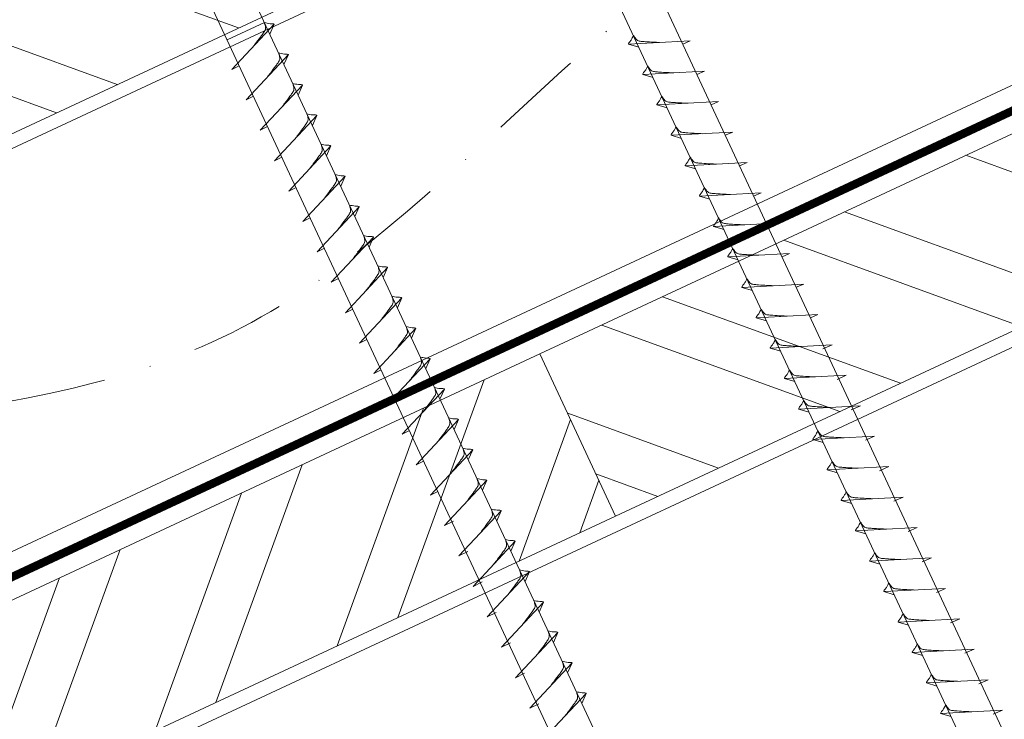
# Model space of a CAD drawing. Units: millimetres. Extents: x 0 to 70034, y 0 to 4832.
# Drawn here: x 66741 to 66873, y 457 to 551 of the extents above; entities that cross this region are included whole.
import ezdxf

# ---------------------------------------------------------------- set-up
doc = ezdxf.new("R2010")
doc.units = ezdxf.units.MM
doc.linetypes.add('STRICHPUNKT', pattern=[25.4, 12.7, -6.35, 0, -6.35])
doc.linetypes.add('Trennlage', pattern=[30, 12, -18])
for name, color, linetype, lineweight, true_color in [('02_Nägel', 11, 'Continuous', 15, 0xff7f7f), ('04_Unterdach', 251, 'Continuous', 25, 0x505f69), ('04_Unterdach_Linie', 251, 'Continuous', 0, 0x505f69), ('06_Holz', 252, 'Continuous', 15, 0x8296a0), ('06_Holzschfraffur', 254, 'Continuous', 13, 0xdce6eb), ('09_Luft', 252, 'Continuous', 5, 0x8296a0)]:
    doc.layers.add(name, color=color, linetype=linetype, lineweight=lineweight, true_color=true_color)

msp = doc.modelspace()

# ---------------------------------------------------------------- hatches: boundary and pattern name
at = {"layer": '06_Holzschfraffur'}
h = msp.add_hatch(dxfattribs=at)
h.set_pattern_fill('ANSI32', color=256, scale=2, angle=295, style=0)
h.set_pattern_definition([(340, (59570.944, -2478.66), (6.515484, 17.901144), []), (340, (59574.74, -2486.8), (6.515484, 17.901144), [])])
h.paths.add_polyline_path([(66626.626, 509.552), (66636.769, 487.8), (66786.31, 557.532), (66776.167, 579.284)])
h = msp.add_hatch(dxfattribs=at)
h.set_pattern_fill('ANSI32', color=256, scale=2, angle=295, style=0)
h.set_pattern_definition([(340, (59456.27, -2621.218), (6.515484, 17.901144), []), (340, (59460.064, -2629.357), (6.515484, 17.901144), [])])
h.paths.add_polyline_path([(66811.033, 506.459), (66821.176, 484.707), (66970.717, 554.439), (66960.574, 576.191)])
h = msp.add_hatch(dxfattribs=at)
h.set_pattern_fill('ANSI32', color=256, scale=2, angle=25, style=0)
h.set_pattern_definition([(70, (59456.27, -2621.218), (-17.901144, 6.515484), []), (70, (59464.408, -2617.422), (-17.901144, 6.515484), [])])
h.paths.add_polyline_path([(66821.176, 484.707), (66811.033, 506.459), (66661.492, 436.727), (66671.635, 414.975)])

# ---------------------------------------------------------------- linework, layer by layer
at = {"layer": '02_Nägel'}
for p, q in [((66774.065, 550.903, 24.375), (66769.08, 548.579, 24.375)), ((66769.715, 544.615, 24.375), (66775.382, 550.682, 24.375)), ((66775.382, 550.682, 24.375), (66774.792, 549.345, 24.375)), ((66831.195, 548.457, 24.375), (66822.905, 548.017, 24.375)), ((66831.195, 548.457, 24.375), (66830.186, 548.019, 24.375)), ((66822.905, 548.017, 24.375), (66824.309, 547.609, 24.375)), ((66771.617, 540.536, 24.375), (66777.284, 546.604, 24.375)), ((66777.284, 546.604, 24.375), (66776.694, 545.266, 24.375)), ((66769.715, 544.615, 24.375), (66770.7, 545.106, 24.375)), ((66833.097, 544.379, 24.375), (66824.807, 543.938, 24.375)), ((66833.097, 544.379, 24.375), (66832.088, 543.941, 24.375)), ((66824.807, 543.938, 24.375), (66826.211, 543.53, 24.375)), ((66773.519, 536.458, 24.375), (66779.185, 542.526, 24.375)), ((66779.185, 542.526, 24.375), (66778.596, 541.188, 24.375)), ((66771.617, 540.536, 24.375), (66772.602, 541.028, 24.375)), ((66834.999, 540.301, 24.375), (66826.708, 539.86, 24.375)), ((66834.999, 540.301, 24.375), (66833.989, 539.862, 24.375)), ((66826.708, 539.86, 24.375), (66828.112, 539.452, 24.375)), ((66775.421, 532.38, 24.375), (66781.087, 538.447, 24.375)), ((66781.087, 538.447, 24.375), (66780.497, 537.109, 24.375)), ((66773.519, 536.458, 24.375), (66774.503, 536.949, 24.375)), ((66836.901, 536.222, 24.375), (66828.61, 535.782, 24.375)), ((66828.61, 535.782, 24.375), (66830.014, 535.373, 24.375)), ((66836.901, 536.222, 24.375), (66835.891, 535.784, 24.375)), ((66777.322, 528.301, 24.375), (66782.989, 534.369, 24.375)), ((66782.989, 534.369, 24.375), (66782.399, 533.031, 24.375)), ((66775.421, 532.38, 24.375), (66776.405, 532.871, 24.375)), ((66838.802, 532.144, 24.375), (66830.512, 531.703, 24.375)), ((66830.512, 531.703, 24.375), (66831.916, 531.295, 24.375)), ((66838.802, 532.144, 24.375), (66837.793, 531.706, 24.375)), ((66779.224, 524.223, 24.375), (66784.891, 530.29, 24.375)), ((66784.891, 530.29, 24.375), (66784.301, 528.953, 24.375)), ((66777.322, 528.301, 24.375), (66778.307, 528.793, 24.375)), ((66840.704, 528.065, 24.375), (66832.414, 527.625, 24.375)), ((66832.414, 527.625, 24.375), (66833.818, 527.217, 24.375)), ((66840.704, 528.065, 24.375), (66839.695, 527.627, 24.375)), ((66781.126, 520.144, 24.375), (66786.793, 526.212, 24.375)), ((66786.793, 526.212, 24.375), (66786.203, 524.874, 24.375)), ((66779.224, 524.223, 24.375), (66780.209, 524.714, 24.375)), ((66842.606, 523.987, 24.375), (66834.315, 523.546, 24.375)), ((66834.315, 523.546, 24.375), (66835.719, 523.138, 24.375)), ((66842.606, 523.987, 24.375), (66841.597, 523.549, 24.375)), ((66783.028, 516.066, 24.375), (66788.694, 522.134, 24.375)), ((66788.694, 522.134, 24.375), (66788.104, 520.796, 24.375)), ((66781.126, 520.144, 24.375), (66782.11, 520.636, 24.375)), ((66844.508, 519.909, 24.375), (66836.217, 519.468, 24.375)), ((66836.217, 519.468, 24.375), (66837.621, 519.06, 24.375)), ((66844.508, 519.909, 24.375), (66843.498, 519.47, 24.375)), ((66784.929, 511.988, 24.375), (66790.596, 518.055, 24.375)), ((66790.596, 518.055, 24.375), (66790.006, 516.717, 24.375)), ((66783.028, 516.066, 24.375), (66784.012, 516.558, 24.375)), ((66846.409, 515.83, 24.375), (66838.119, 515.39, 24.375)), ((66838.119, 515.39, 24.375), (66839.523, 514.982, 24.375)), ((66846.409, 515.83, 24.375), (66845.4, 515.392, 24.375)), ((66786.831, 507.909, 24.375), (66792.498, 513.977, 24.375)), ((66792.498, 513.977, 24.375), (66791.908, 512.639, 24.375)), ((66784.929, 511.988, 24.375), (66785.914, 512.479, 24.375)), ((66848.311, 511.752, 24.375), (66840.021, 511.311, 24.375)), ((66840.021, 511.311, 24.375), (66841.425, 510.903, 24.375)), ((66848.311, 511.752, 24.375), (66847.302, 511.314, 24.375)), ((66788.733, 503.831, 24.375), (66794.4, 509.899, 24.375)), ((66794.4, 509.899, 24.375), (66793.81, 508.561, 24.375)), ((66786.831, 507.909, 24.375), (66787.816, 508.401, 24.375)), ((66850.213, 507.674, 24.375), (66841.923, 507.233, 24.375)), ((66841.923, 507.233, 24.375), (66843.327, 506.825, 24.375)), ((66850.213, 507.674, 24.375), (66848.976, 507.129, 24.375)), ((66790.635, 499.753, 24.375), (66796.301, 505.82, 24.375)), ((66796.301, 505.82, 24.375), (66795.712, 504.482, 24.375)), ((66788.733, 503.831, 24.375), (66789.718, 504.322, 24.375)), ((66852.117, 503.59, 24.375), (66843.827, 503.149, 24.375)), ((66852.117, 503.59, 24.375), (66850.88, 503.046, 24.375)), ((66843.827, 503.149, 24.375), (66845.231, 502.741, 24.375)), ((66792.537, 495.674, 24.375), (66798.203, 501.742, 24.375)), ((66798.203, 501.742, 24.375), (66797.613, 500.404, 24.375)), ((66790.635, 499.753, 24.375), (66791.619, 500.244, 24.375)), ((66854.021, 499.507, 24.375), (66845.731, 499.066, 24.375)), ((66854.021, 499.507, 24.375), (66852.784, 498.962, 24.375)), ((66845.731, 499.066, 24.375), (66847.135, 498.658, 24.375)), ((66794.438, 491.596, 24.375), (66800.105, 497.663, 24.375)), ((66800.105, 497.663, 24.375), (66799.515, 496.326, 24.375)), ((66792.537, 495.674, 24.375), (66793.521, 496.166, 24.375)), ((66855.925, 495.424, 24.375), (66847.635, 494.983, 24.375)), ((66855.925, 495.424, 24.375), (66854.688, 494.879, 24.375)), ((66847.635, 494.983, 24.375), (66849.039, 494.575, 24.375)), ((66796.34, 487.517, 24.375), (66802.007, 493.585, 24.375)), ((66802.007, 493.585, 24.375), (66801.417, 492.247, 24.375)), ((66794.438, 491.596, 24.375), (66795.423, 492.087, 24.375)), ((66857.829, 491.34, 24.375), (66849.539, 490.9, 24.375)), ((66857.829, 491.34, 24.375), (66856.592, 490.796, 24.375)), ((66849.539, 490.9, 24.375), (66850.943, 490.491, 24.375)), ((66798.242, 483.439, 24.375), (66803.909, 489.507, 24.375)), ((66803.909, 489.507, 24.375), (66803.319, 488.169, 24.375)), ((66796.34, 487.517, 24.375), (66797.325, 488.009, 24.375)), ((66859.733, 487.257, 24.375), (66851.443, 486.816, 24.375)), ((66851.443, 486.816, 24.375), (66852.847, 486.408, 24.375)), ((66859.733, 487.257, 24.375), (66858.496, 486.712, 24.375)), ((66800.146, 479.356, 24.375), (66805.813, 485.423, 24.375)), ((66805.813, 485.423, 24.375), (66805.223, 484.085, 24.375)), ((66798.242, 483.439, 24.375), (66799.454, 484.037, 24.375)), ((66861.638, 483.174, 24.375), (66853.347, 482.733, 24.375)), ((66853.347, 482.733, 24.375), (66854.751, 482.325, 24.375)), ((66861.638, 483.174, 24.375), (66860.4, 482.629, 24.375)), ((66802.05, 475.272, 24.375), (66807.717, 481.34, 24.375)), ((66807.717, 481.34, 24.375), (66807.127, 480.002, 24.375)), ((66800.146, 479.356, 24.375), (66801.358, 479.953, 24.375)), ((66863.542, 479.09, 24.375), (66855.251, 478.65, 24.375)), ((66855.251, 478.65, 24.375), (66856.655, 478.241, 24.375)), ((66863.542, 479.09, 24.375), (66862.304, 478.546, 24.375)), ((66803.954, 471.189, 24.375), (66809.621, 477.257, 24.375)), ((66809.621, 477.257, 24.375), (66809.031, 475.919, 24.375)), ((66802.05, 475.272, 24.375), (66803.262, 475.87, 24.375)), ((66865.446, 475.007, 24.375), (66857.155, 474.566, 24.375)), ((66857.155, 474.566, 24.375), (66858.559, 474.158, 24.375)), ((66865.446, 475.007, 24.375), (66864.209, 474.462, 24.375)), ((66805.858, 467.106, 24.375), (66811.525, 473.173, 24.375)), ((66811.525, 473.173, 24.375), (66810.935, 471.835, 24.375)), ((66803.954, 471.189, 24.375), (66805.167, 471.787, 24.375)), ((66867.35, 470.924, 24.375), (66859.059, 470.483, 24.375)), ((66859.059, 470.483, 24.375), (66860.463, 470.075, 24.375)), ((66867.35, 470.924, 24.375), (66866.113, 470.379, 24.375)), ((66807.762, 463.022, 24.375), (66813.429, 469.09, 24.375)), ((66813.429, 469.09, 24.375), (66812.839, 467.752, 24.375)), ((66805.858, 467.106, 24.375), (66807.071, 467.703, 24.375)), ((66869.254, 466.84, 24.375), (66860.963, 466.4, 24.375)), ((66860.963, 466.4, 24.375), (66862.367, 465.991, 24.375)), ((66869.254, 466.84, 24.375), (66868.017, 466.296, 24.375)), ((66809.666, 458.939, 24.375), (66815.333, 465.007, 24.375)), ((66815.333, 465.007, 24.375), (66814.743, 463.669, 24.375)), ((66807.762, 463.022, 24.375), (66808.975, 463.62, 24.375)), ((66871.158, 462.757, 24.375), (66862.868, 462.316, 24.375)), ((66862.868, 462.316, 24.375), (66864.272, 461.908, 24.375)), ((66871.158, 462.757, 24.375), (66869.921, 462.212, 24.375)), ((66811.571, 454.856, 24.375), (66817.237, 460.923, 24.375)), ((66817.237, 460.923, 24.375), (66816.647, 459.585, 24.375)), ((66809.666, 458.939, 24.375), (66810.879, 459.537, 24.375)), ((66873.062, 458.674, 24.375), (66864.772, 458.233, 24.375)), ((66873.062, 458.674, 24.375), (66871.825, 458.129, 24.375)), ((66864.772, 458.233, 24.375), (66866.176, 457.825, 24.375))]:
    msp.add_line(p, q, dxfattribs=at)
at = {"layer": '02_Nägel', "elevation": 24.375}
for points in [[(66796.996, 600.857), (66800.303, 599.089), (66886.095, 415.109), (66892.813, 407.208), (66891.079, 417.433), (66805.288, 601.413), (66806.059, 605.083)], [(66752.003, 579.877), (66755.31, 578.109), (66841.102, 394.128), (66847.82, 386.227), (66846.087, 396.453), (66760.295, 580.433), (66761.066, 584.103)]]:
    msp.add_lwpolyline(points, dxfattribs=at)
at = {"layer": '02_Nägel', "ltscale": 5}
for points, knots in [([(66772.525, 547.623, 24.375), (66772.687, 547.838, 24.375), (66773.077, 548.353, 24.375), (66773.58, 549.012, 24.375), (66773.991, 549.6, 24.375), (66774.265, 550.008, 24.375), (66774.195, 550.475, 24.375), (66774.114, 550.742, 24.375), (66774.065, 550.903, 24.375)], [0, 0, 0, 0, 0.8071321, 1.941076, 2.4685481, 2.9946046, 3.3254251, 3.8360041, 3.8360041, 3.8360041, 3.8360041]), ([(66775.382, 550.682, 24.375), (66775.357, 550.695, 24.375), (66775.197, 550.779, 24.375), (66774.853, 550.735, 24.375), (66774.444, 550.814, 24.375), (66774.183, 550.875, 24.375), (66774.065, 550.903, 24.375)], [0, 0, 0, 0, 0.0822026, 0.5393739, 0.9765786, 1.3405073, 1.3405073, 1.3405073, 1.3405073]), ([(66774.427, 543.545, 24.375), (66774.589, 543.759, 24.375), (66774.979, 544.275, 24.375), (66775.482, 544.933, 24.375), (66775.892, 545.522, 24.375), (66776.167, 545.929, 24.375), (66776.097, 546.397, 24.375), (66776.016, 546.663, 24.375), (66775.967, 546.825, 24.375)], [0, 0, 0, 0, 0.8071321, 1.941076, 2.4685481, 2.9946046, 3.3254251, 3.8360041, 3.8360041, 3.8360041, 3.8360041]), ([(66777.284, 546.604, 24.375), (66777.259, 546.617, 24.375), (66777.099, 546.701, 24.375), (66776.755, 546.656, 24.375), (66776.345, 546.736, 24.375), (66776.085, 546.797, 24.375), (66775.967, 546.825, 24.375)], [0, 0, 0, 0, 0.0822026, 0.5393739, 0.9765786, 1.3405073, 1.3405073, 1.3405073, 1.3405073]), ([(66776.329, 539.467, 24.375), (66776.491, 539.681, 24.375), (66776.881, 540.196, 24.375), (66777.384, 540.855, 24.375), (66777.794, 541.443, 24.375), (66778.069, 541.851, 24.375), (66777.999, 542.318, 24.375), (66777.918, 542.585, 24.375), (66777.869, 542.746, 24.375)], [0, 0, 0, 0, 0.8071321, 1.941076, 2.4685481, 2.9946046, 3.3254251, 3.8360041, 3.8360041, 3.8360041, 3.8360041]), ([(66779.185, 542.526, 24.375), (66779.161, 542.538, 24.375), (66779.001, 542.622, 24.375), (66778.657, 542.578, 24.375), (66778.247, 542.658, 24.375), (66777.987, 542.719, 24.375), (66777.869, 542.746, 24.375)], [0, 0, 0, 0, 0.0822026, 0.5393739, 0.9765786, 1.3405073, 1.3405073, 1.3405073, 1.3405073]), ([(66778.23, 535.388, 24.375), (66778.393, 535.603, 24.375), (66778.783, 536.118, 24.375), (66779.285, 536.776, 24.375), (66779.696, 537.365, 24.375), (66779.971, 537.773, 24.375), (66779.9, 538.24, 24.375), (66779.82, 538.506, 24.375), (66779.77, 538.668, 24.375)], [0, 0, 0, 0, 0.8071321, 1.941076, 2.4685481, 2.9946046, 3.3254251, 3.8360041, 3.8360041, 3.8360041, 3.8360041]), ([(66781.087, 538.447, 24.375), (66781.063, 538.46, 24.375), (66780.902, 538.544, 24.375), (66780.559, 538.5, 24.375), (66780.149, 538.579, 24.375), (66779.889, 538.64, 24.375), (66779.77, 538.668, 24.375)], [0, 0, 0, 0, 0.0822026, 0.5393739, 0.9765786, 1.3405073, 1.3405073, 1.3405073, 1.3405073]), ([(66780.132, 531.31, 24.375), (66780.294, 531.524, 24.375), (66780.685, 532.039, 24.375), (66781.187, 532.698, 24.375), (66781.598, 533.287, 24.375), (66781.872, 533.694, 24.375), (66781.802, 534.162, 24.375), (66781.721, 534.428, 24.375), (66781.672, 534.59, 24.375)], [0, 0, 0, 0, 0.8071321, 1.941076, 2.4685481, 2.9946046, 3.3254251, 3.8360041, 3.8360041, 3.8360041, 3.8360041]), ([(66782.989, 534.369, 24.375), (66782.965, 534.382, 24.375), (66782.804, 534.466, 24.375), (66782.461, 534.421, 24.375), (66782.051, 534.501, 24.375), (66781.79, 534.562, 24.375), (66781.672, 534.59, 24.375)], [0, 0, 0, 0, 0.0822026, 0.5393739, 0.9765786, 1.3405073, 1.3405073, 1.3405073, 1.3405073]), ([(66782.034, 527.232, 24.375), (66782.196, 527.446, 24.375), (66782.586, 527.961, 24.375), (66783.089, 528.62, 24.375), (66783.5, 529.208, 24.375), (66783.774, 529.616, 24.375), (66783.704, 530.083, 24.375), (66783.623, 530.35, 24.375), (66783.574, 530.511, 24.375)], [0, 0, 0, 0, 0.8071321, 1.941076, 2.4685481, 2.9946046, 3.3254251, 3.8360041, 3.8360041, 3.8360041, 3.8360041]), ([(66784.891, 530.29, 24.375), (66784.866, 530.303, 24.375), (66784.706, 530.387, 24.375), (66784.362, 530.343, 24.375), (66783.952, 530.422, 24.375), (66783.692, 530.484, 24.375), (66783.574, 530.511, 24.375)], [0, 0, 0, 0, 0.0822026, 0.5393739, 0.9765786, 1.3405073, 1.3405073, 1.3405073, 1.3405073]), ([(66783.936, 523.153, 24.375), (66784.098, 523.367, 24.375), (66784.488, 523.883, 24.375), (66784.991, 524.541, 24.375), (66785.401, 525.13, 24.375), (66785.676, 525.537, 24.375), (66785.606, 526.005, 24.375), (66785.525, 526.271, 24.375), (66785.476, 526.433, 24.375)], [0, 0, 0, 0, 0.8071321, 1.941076, 2.4685481, 2.9946046, 3.3254251, 3.8360041, 3.8360041, 3.8360041, 3.8360041]), ([(66786.793, 526.212, 24.375), (66786.768, 526.225, 24.375), (66786.608, 526.309, 24.375), (66786.264, 526.264, 24.375), (66785.854, 526.344, 24.375), (66785.594, 526.405, 24.375), (66785.476, 526.433, 24.375)], [0, 0, 0, 0, 0.0822026, 0.5393739, 0.9765786, 1.3405073, 1.3405073, 1.3405073, 1.3405073]), ([(66785.837, 519.075, 24.375), (66786, 519.289, 24.375), (66786.39, 519.804, 24.375), (66786.892, 520.463, 24.375), (66787.303, 521.051, 24.375), (66787.578, 521.459, 24.375), (66787.507, 521.926, 24.375), (66787.427, 522.193, 24.375), (66787.378, 522.355, 24.375)], [0, 0, 0, 0, 0.8071321, 1.941076, 2.4685481, 2.9946046, 3.3254251, 3.8360041, 3.8360041, 3.8360041, 3.8360041]), ([(66788.694, 522.134, 24.375), (66788.67, 522.146, 24.375), (66788.51, 522.23, 24.375), (66788.166, 522.186, 24.375), (66787.756, 522.266, 24.375), (66787.496, 522.327, 24.375), (66787.378, 522.355, 24.375)], [0, 0, 0, 0, 0.0822026, 0.5393739, 0.9765786, 1.3405073, 1.3405073, 1.3405073, 1.3405073]), ([(66787.739, 514.996, 24.375), (66787.902, 515.211, 24.375), (66788.292, 515.726, 24.375), (66788.794, 516.384, 24.375), (66789.205, 516.973, 24.375), (66789.48, 517.381, 24.375), (66789.409, 517.848, 24.375), (66789.328, 518.114, 24.375), (66789.279, 518.276, 24.375)], [0, 0, 0, 0, 0.8071321, 1.941076, 2.4685481, 2.9946046, 3.3254251, 3.8360041, 3.8360041, 3.8360041, 3.8360041]), ([(66790.596, 518.055, 24.375), (66790.572, 518.068, 24.375), (66790.411, 518.152, 24.375), (66790.068, 518.108, 24.375), (66789.658, 518.187, 24.375), (66789.398, 518.248, 24.375), (66789.279, 518.276, 24.375)], [0, 0, 0, 0, 0.0822026, 0.5393739, 0.9765786, 1.3405073, 1.3405073, 1.3405073, 1.3405073]), ([(66789.641, 510.918, 24.375), (66789.803, 511.132, 24.375), (66790.194, 511.647, 24.375), (66790.696, 512.306, 24.375), (66791.107, 512.895, 24.375), (66791.381, 513.302, 24.375), (66791.311, 513.77, 24.375), (66791.23, 514.036, 24.375), (66791.181, 514.198, 24.375)], [0, 0, 0, 0, 0.8071321, 1.941076, 2.4685481, 2.9946046, 3.3254251, 3.8360041, 3.8360041, 3.8360041, 3.8360041]), ([(66792.498, 513.977, 24.375), (66792.473, 513.99, 24.375), (66792.313, 514.074, 24.375), (66791.969, 514.029, 24.375), (66791.56, 514.109, 24.375), (66791.299, 514.17, 24.375), (66791.181, 514.198, 24.375)], [0, 0, 0, 0, 0.0822026, 0.5393739, 0.9765786, 1.3405073, 1.3405073, 1.3405073, 1.3405073]), ([(66791.543, 506.84, 24.375), (66791.705, 507.054, 24.375), (66792.095, 507.569, 24.375), (66792.598, 508.228, 24.375), (66793.009, 508.816, 24.375), (66793.283, 509.224, 24.375), (66793.213, 509.691, 24.375), (66793.132, 509.958, 24.375), (66793.083, 510.119, 24.375)], [0, 0, 0, 0, 0.8071321, 1.941076, 2.4685481, 2.9946046, 3.3254251, 3.8360041, 3.8360041, 3.8360041, 3.8360041]), ([(66794.4, 509.899, 24.375), (66794.375, 509.911, 24.375), (66794.215, 509.995, 24.375), (66793.871, 509.951, 24.375), (66793.461, 510.03, 24.375), (66793.201, 510.092, 24.375), (66793.083, 510.119, 24.375)], [0, 0, 0, 0, 0.0822026, 0.5393739, 0.9765786, 1.3405073, 1.3405073, 1.3405073, 1.3405073]), ([(66793.445, 502.761, 24.375), (66793.607, 502.975, 24.375), (66793.997, 503.491, 24.375), (66794.5, 504.149, 24.375), (66794.91, 504.738, 24.375), (66795.185, 505.146, 24.375), (66795.115, 505.613, 24.375), (66795.034, 505.879, 24.375), (66794.985, 506.041, 24.375)], [0, 0, 0, 0, 0.8071321, 1.941076, 2.4685481, 2.9946046, 3.3254251, 3.8360041, 3.8360041, 3.8360041, 3.8360041]), ([(66796.301, 505.82, 24.375), (66796.277, 505.833, 24.375), (66796.117, 505.917, 24.375), (66795.773, 505.872, 24.375), (66795.363, 505.952, 24.375), (66795.103, 506.013, 24.375), (66794.985, 506.041, 24.375)], [0, 0, 0, 0, 0.0822026, 0.5393739, 0.9765786, 1.3405073, 1.3405073, 1.3405073, 1.3405073]), ([(66795.346, 498.683, 24.375), (66795.509, 498.897, 24.375), (66795.899, 499.412, 24.375), (66796.401, 500.071, 24.375), (66796.812, 500.659, 24.375), (66797.087, 501.067, 24.375), (66797.016, 501.534, 24.375), (66796.936, 501.801, 24.375), (66796.886, 501.963, 24.375)], [0, 0, 0, 0, 0.8071321, 1.941076, 2.4685481, 2.9946046, 3.3254251, 3.8360041, 3.8360041, 3.8360041, 3.8360041]), ([(66797.248, 494.604, 24.375), (66797.41, 494.819, 24.375), (66797.801, 495.334, 24.375), (66798.303, 495.993, 24.375), (66798.714, 496.581, 24.375), (66798.988, 496.989, 24.375), (66798.918, 497.456, 24.375), (66798.837, 497.723, 24.375), (66798.788, 497.884, 24.375)], [0, 0, 0, 0, 0.8071321, 1.941076, 2.4685481, 2.9946046, 3.3254251, 3.8360041, 3.8360041, 3.8360041, 3.8360041]), ([(66799.15, 490.526, 24.375), (66799.312, 490.74, 24.375), (66799.702, 491.256, 24.375), (66800.205, 491.914, 24.375), (66800.616, 492.503, 24.375), (66800.89, 492.91, 24.375), (66800.82, 493.378, 24.375), (66800.739, 493.644, 24.375), (66800.69, 493.806, 24.375)], [0, 0, 0, 0, 0.8071321, 1.941076, 2.4685481, 2.9946046, 3.3254251, 3.8360041, 3.8360041, 3.8360041, 3.8360041])]:
    msp.add_open_spline(points, degree=3, knots=knots, dxfattribs=at)
at = {"layer": '02_Nägel'}
for points, knots in [([(66822.905, 548.017, 24.375), (66822.911, 548.044, 24.375), (66822.949, 548.22, 24.375), (66823.204, 548.455, 24.375), (66823.407, 548.82, 24.375), (66823.527, 549.059, 24.375), (66823.582, 549.167, 24.375)], [0, 0, 0, 0, 0.0822026, 0.5393739, 0.9765786, 1.3405073, 1.3405073, 1.3405073, 1.3405073]), ([(66827.084, 548.239, 24.375), (66826.816, 548.252, 24.375), (66826.17, 548.285, 24.375), (66825.343, 548.323, 24.375), (66824.628, 548.387, 24.375), (66824.139, 548.438, 24.375), (66823.826, 548.793, 24.375), (66823.674, 549.026, 24.375), (66823.582, 549.167, 24.375)], [0, 0, 0, 0, 0.8071321, 1.941076, 2.4685481, 2.9946046, 3.3254251, 3.8360041, 3.8360041, 3.8360041, 3.8360041]), ([(66824.807, 543.938, 24.375), (66824.812, 543.965, 24.375), (66824.851, 544.142, 24.375), (66825.106, 544.377, 24.375), (66825.309, 544.742, 24.375), (66825.429, 544.981, 24.375), (66825.484, 545.089, 24.375)], [0, 0, 0, 0, 0.0822026, 0.5393739, 0.9765786, 1.3405073, 1.3405073, 1.3405073, 1.3405073]), ([(66828.986, 544.16, 24.375), (66828.718, 544.174, 24.375), (66828.072, 544.206, 24.375), (66827.245, 544.245, 24.375), (66826.53, 544.308, 24.375), (66826.041, 544.36, 24.375), (66825.728, 544.714, 24.375), (66825.576, 544.947, 24.375), (66825.484, 545.089, 24.375)], [0, 0, 0, 0, 0.8071321, 1.941076, 2.4685481, 2.9946046, 3.3254251, 3.8360041, 3.8360041, 3.8360041, 3.8360041]), ([(66826.708, 539.86, 24.375), (66826.714, 539.887, 24.375), (66826.753, 540.064, 24.375), (66827.008, 540.298, 24.375), (66827.21, 540.664, 24.375), (66827.331, 540.902, 24.375), (66827.385, 541.011, 24.375)], [0, 0, 0, 0, 0.0822026, 0.5393739, 0.9765786, 1.3405073, 1.3405073, 1.3405073, 1.3405073]), ([(66830.888, 540.082, 24.375), (66830.62, 540.096, 24.375), (66829.974, 540.128, 24.375), (66829.146, 540.166, 24.375), (66828.432, 540.23, 24.375), (66827.943, 540.282, 24.375), (66827.63, 540.636, 24.375), (66827.478, 540.869, 24.375), (66827.385, 541.011, 24.375)], [0, 0, 0, 0, 0.8071321, 1.941076, 2.4685481, 2.9946046, 3.3254251, 3.8360041, 3.8360041, 3.8360041, 3.8360041]), ([(66828.61, 535.782, 24.375), (66828.616, 535.808, 24.375), (66828.655, 535.985, 24.375), (66828.91, 536.22, 24.375), (66829.112, 536.585, 24.375), (66829.233, 536.824, 24.375), (66829.287, 536.932, 24.375)], [0, 0, 0, 0, 0.0822026, 0.5393739, 0.9765786, 1.3405073, 1.3405073, 1.3405073, 1.3405073]), ([(66832.79, 536.004, 24.375), (66832.521, 536.017, 24.375), (66831.876, 536.049, 24.375), (66831.048, 536.088, 24.375), (66830.333, 536.152, 24.375), (66829.845, 536.203, 24.375), (66829.532, 536.557, 24.375), (66829.38, 536.791, 24.375), (66829.287, 536.932, 24.375)], [0, 0, 0, 0, 0.8071321, 1.941076, 2.4685481, 2.9946046, 3.3254251, 3.8360041, 3.8360041, 3.8360041, 3.8360041]), ([(66830.512, 531.703, 24.375), (66830.518, 531.73, 24.375), (66830.556, 531.907, 24.375), (66830.811, 532.142, 24.375), (66831.014, 532.507, 24.375), (66831.134, 532.745, 24.375), (66831.189, 532.854, 24.375)], [0, 0, 0, 0, 0.0822026, 0.5393739, 0.9765786, 1.3405073, 1.3405073, 1.3405073, 1.3405073]), ([(66834.691, 531.925, 24.375), (66834.423, 531.939, 24.375), (66833.778, 531.971, 24.375), (66832.95, 532.009, 24.375), (66832.235, 532.073, 24.375), (66831.746, 532.125, 24.375), (66831.434, 532.479, 24.375), (66831.281, 532.712, 24.375), (66831.189, 532.854, 24.375)], [0, 0, 0, 0, 0.8071321, 1.941076, 2.4685481, 2.9946046, 3.3254251, 3.8360041, 3.8360041, 3.8360041, 3.8360041]), ([(66832.414, 527.625, 24.375), (66832.42, 527.652, 24.375), (66832.458, 527.828, 24.375), (66832.713, 528.063, 24.375), (66832.916, 528.428, 24.375), (66833.036, 528.667, 24.375), (66833.091, 528.775, 24.375)], [0, 0, 0, 0, 0.0822026, 0.5393739, 0.9765786, 1.3405073, 1.3405073, 1.3405073, 1.3405073]), ([(66836.593, 527.847, 24.375), (66836.325, 527.86, 24.375), (66835.679, 527.893, 24.375), (66834.852, 527.931, 24.375), (66834.137, 527.995, 24.375), (66833.648, 528.046, 24.375), (66833.335, 528.401, 24.375), (66833.183, 528.634, 24.375), (66833.091, 528.775, 24.375)], [0, 0, 0, 0, 0.8071321, 1.941076, 2.4685481, 2.9946046, 3.3254251, 3.8360041, 3.8360041, 3.8360041, 3.8360041]), ([(66834.315, 523.546, 24.375), (66834.321, 523.573, 24.375), (66834.36, 523.75, 24.375), (66834.615, 523.985, 24.375), (66834.817, 524.35, 24.375), (66834.938, 524.589, 24.375), (66834.993, 524.697, 24.375)], [0, 0, 0, 0, 0.0822026, 0.5393739, 0.9765786, 1.3405073, 1.3405073, 1.3405073, 1.3405073]), ([(66838.495, 523.769, 24.375), (66838.227, 523.782, 24.375), (66837.581, 523.814, 24.375), (66836.754, 523.853, 24.375), (66836.039, 523.916, 24.375), (66835.55, 523.968, 24.375), (66835.237, 524.322, 24.375), (66835.085, 524.555, 24.375), (66834.993, 524.697, 24.375)], [0, 0, 0, 0, 0.8071321, 1.941076, 2.4685481, 2.9946046, 3.3254251, 3.8360041, 3.8360041, 3.8360041, 3.8360041]), ([(66836.217, 519.468, 24.375), (66836.223, 519.495, 24.375), (66836.262, 519.672, 24.375), (66836.517, 519.906, 24.375), (66836.719, 520.272, 24.375), (66836.84, 520.51, 24.375), (66836.894, 520.619, 24.375)], [0, 0, 0, 0, 0.0822026, 0.5393739, 0.9765786, 1.3405073, 1.3405073, 1.3405073, 1.3405073]), ([(66840.397, 519.69, 24.375), (66840.128, 519.704, 24.375), (66839.483, 519.736, 24.375), (66838.655, 519.774, 24.375), (66837.94, 519.838, 24.375), (66837.452, 519.89, 24.375), (66837.139, 520.244, 24.375), (66836.987, 520.477, 24.375), (66836.894, 520.619, 24.375)], [0, 0, 0, 0, 0.8071321, 1.941076, 2.4685481, 2.9946046, 3.3254251, 3.8360041, 3.8360041, 3.8360041, 3.8360041]), ([(66838.119, 515.39, 24.375), (66838.125, 515.417, 24.375), (66838.164, 515.593, 24.375), (66838.419, 515.828, 24.375), (66838.621, 516.193, 24.375), (66838.741, 516.432, 24.375), (66838.796, 516.54, 24.375)], [0, 0, 0, 0, 0.0822026, 0.5393739, 0.9765786, 1.3405073, 1.3405073, 1.3405073, 1.3405073]), ([(66842.299, 515.612, 24.375), (66842.03, 515.625, 24.375), (66841.385, 515.657, 24.375), (66840.557, 515.696, 24.375), (66839.842, 515.76, 24.375), (66839.354, 515.811, 24.375), (66839.041, 516.166, 24.375), (66838.888, 516.399, 24.375), (66838.796, 516.54, 24.375)], [0, 0, 0, 0, 0.8071321, 1.941076, 2.4685481, 2.9946046, 3.3254251, 3.8360041, 3.8360041, 3.8360041, 3.8360041]), ([(66840.021, 511.311, 24.375), (66840.027, 511.338, 24.375), (66840.065, 511.515, 24.375), (66840.32, 511.75, 24.375), (66840.523, 512.115, 24.375), (66840.643, 512.353, 24.375), (66840.698, 512.462, 24.375)], [0, 0, 0, 0, 0.0822026, 0.5393739, 0.9765786, 1.3405073, 1.3405073, 1.3405073, 1.3405073]), ([(66844.2, 511.533, 24.375), (66843.932, 511.547, 24.375), (66843.286, 511.579, 24.375), (66842.459, 511.618, 24.375), (66841.744, 511.681, 24.375), (66841.255, 511.733, 24.375), (66840.942, 512.087, 24.375), (66840.79, 512.32, 24.375), (66840.698, 512.462, 24.375)], [0, 0, 0, 0, 0.8071321, 1.941076, 2.4685481, 2.9946046, 3.3254251, 3.8360041, 3.8360041, 3.8360041, 3.8360041]), ([(66841.923, 507.233, 24.375), (66841.928, 507.26, 24.375), (66841.967, 507.437, 24.375), (66842.222, 507.671, 24.375), (66842.425, 508.036, 24.375), (66842.545, 508.275, 24.375), (66842.6, 508.383, 24.375)], [0, 0, 0, 0, 0.0822026, 0.5393739, 0.9765786, 1.3405073, 1.3405073, 1.3405073, 1.3405073]), ([(66846.102, 507.455, 24.375), (66845.834, 507.468, 24.375), (66845.188, 507.501, 24.375), (66844.361, 507.539, 24.375), (66843.646, 507.603, 24.375), (66843.157, 507.655, 24.375), (66842.844, 508.009, 24.375), (66842.692, 508.242, 24.375), (66842.6, 508.383, 24.375)], [0, 0, 0, 0, 0.8071321, 1.941076, 2.4685481, 2.9946046, 3.3254251, 3.8360041, 3.8360041, 3.8360041, 3.8360041]), ([(66843.827, 503.149, 24.375), (66843.833, 503.176, 24.375), (66843.871, 503.353, 24.375), (66844.126, 503.588, 24.375), (66844.329, 503.953, 24.375), (66844.449, 504.192, 24.375), (66844.504, 504.3, 24.375)], [0, 0, 0, 0, 0.0822026, 0.5393739, 0.9765786, 1.3405073, 1.3405073, 1.3405073, 1.3405073]), ([(66848.006, 503.372, 24.375), (66847.738, 503.385, 24.375), (66847.092, 503.417, 24.375), (66846.265, 503.456, 24.375), (66845.55, 503.52, 24.375), (66845.061, 503.571, 24.375), (66844.748, 503.925, 24.375), (66844.596, 504.159, 24.375), (66844.504, 504.3, 24.375)], [0, 0, 0, 0, 0.8071321, 1.941076, 2.4685481, 2.9946046, 3.3254251, 3.8360041, 3.8360041, 3.8360041, 3.8360041]), ([(66798.203, 501.742, 24.375), (66798.179, 501.755, 24.375), (66798.019, 501.839, 24.375), (66797.675, 501.794, 24.375), (66797.265, 501.874, 24.375), (66797.005, 501.935, 24.375), (66796.886, 501.963, 24.375)], [0, 0, 0, 0, 0.0822026, 0.5393739, 0.9765786, 1.3405073, 1.3405073, 1.3405073, 1.3405073]), ([(66845.731, 499.066, 24.375), (66845.737, 499.093, 24.375), (66845.775, 499.27, 24.375), (66846.03, 499.505, 24.375), (66846.233, 499.87, 24.375), (66846.353, 500.108, 24.375), (66846.408, 500.217, 24.375)], [0, 0, 0, 0, 0.0822026, 0.5393739, 0.9765786, 1.3405073, 1.3405073, 1.3405073, 1.3405073]), ([(66849.91, 499.288, 24.375), (66849.642, 499.302, 24.375), (66848.996, 499.334, 24.375), (66848.169, 499.372, 24.375), (66847.454, 499.436, 24.375), (66846.965, 499.488, 24.375), (66846.652, 499.842, 24.375), (66846.5, 500.075, 24.375), (66846.408, 500.217, 24.375)], [0, 0, 0, 0, 0.8071321, 1.941076, 2.4685481, 2.9946046, 3.3254251, 3.8360041, 3.8360041, 3.8360041, 3.8360041]), ([(66800.105, 497.663, 24.375), (66800.081, 497.676, 24.375), (66799.92, 497.76, 24.375), (66799.577, 497.716, 24.375), (66799.167, 497.795, 24.375), (66798.906, 497.856, 24.375), (66798.788, 497.884, 24.375)], [0, 0, 0, 0, 0.0822026, 0.5393739, 0.9765786, 1.3405073, 1.3405073, 1.3405073, 1.3405073]), ([(66847.635, 494.983, 24.375), (66847.641, 495.01, 24.375), (66847.679, 495.187, 24.375), (66847.934, 495.421, 24.375), (66848.137, 495.786, 24.375), (66848.257, 496.025, 24.375), (66848.312, 496.133, 24.375)], [0, 0, 0, 0, 0.0822026, 0.5393739, 0.9765786, 1.3405073, 1.3405073, 1.3405073, 1.3405073]), ([(66851.814, 495.205, 24.375), (66851.546, 495.218, 24.375), (66850.901, 495.251, 24.375), (66850.073, 495.289, 24.375), (66849.358, 495.353, 24.375), (66848.869, 495.405, 24.375), (66848.556, 495.759, 24.375), (66848.404, 495.992, 24.375), (66848.312, 496.133, 24.375)], [0, 0, 0, 0, 0.8071321, 1.941076, 2.4685481, 2.9946046, 3.3254251, 3.8360041, 3.8360041, 3.8360041, 3.8360041]), ([(66802.007, 493.585, 24.375), (66801.982, 493.598, 24.375), (66801.822, 493.682, 24.375), (66801.478, 493.637, 24.375), (66801.068, 493.717, 24.375), (66800.808, 493.778, 24.375), (66800.69, 493.806, 24.375)], [0, 0, 0, 0, 0.0822026, 0.5393739, 0.9765786, 1.3405073, 1.3405073, 1.3405073, 1.3405073]), ([(66849.539, 490.9, 24.375), (66849.545, 490.926, 24.375), (66849.583, 491.103, 24.375), (66849.838, 491.338, 24.375), (66850.041, 491.703, 24.375), (66850.161, 491.942, 24.375), (66850.216, 492.05, 24.375)], [0, 0, 0, 0, 0.0822026, 0.5393739, 0.9765786, 1.3405073, 1.3405073, 1.3405073, 1.3405073]), ([(66853.719, 491.122, 24.375), (66853.45, 491.135, 24.375), (66852.805, 491.167, 24.375), (66851.977, 491.206, 24.375), (66851.262, 491.27, 24.375), (66850.773, 491.321, 24.375), (66850.461, 491.675, 24.375), (66850.308, 491.909, 24.375), (66850.216, 492.05, 24.375)], [0, 0, 0, 0, 0.8071321, 1.941076, 2.4685481, 2.9946046, 3.3254251, 3.8360041, 3.8360041, 3.8360041, 3.8360041]), ([(66801.052, 486.448, 24.375), (66801.214, 486.662, 24.375), (66801.604, 487.177, 24.375), (66802.107, 487.836, 24.375), (66802.517, 488.424, 24.375), (66802.792, 488.832, 24.375), (66802.722, 489.299, 24.375), (66802.641, 489.566, 24.375), (66802.592, 489.727, 24.375)], [0, 0, 0, 0, 0.8071321, 1.941076, 2.4685481, 2.9946046, 3.3254251, 3.8360041, 3.8360041, 3.8360041, 3.8360041]), ([(66803.909, 489.507, 24.375), (66803.884, 489.519, 24.375), (66803.724, 489.603, 24.375), (66803.38, 489.559, 24.375), (66802.97, 489.639, 24.375), (66802.71, 489.7, 24.375), (66802.592, 489.727, 24.375)], [0, 0, 0, 0, 0.0822026, 0.5393739, 0.9765786, 1.3405073, 1.3405073, 1.3405073, 1.3405073]), ([(66851.443, 486.816, 24.375), (66851.449, 486.843, 24.375), (66851.488, 487.02, 24.375), (66851.743, 487.255, 24.375), (66851.945, 487.62, 24.375), (66852.065, 487.858, 24.375), (66852.12, 487.967, 24.375)], [0, 0, 0, 0, 0.0822026, 0.5393739, 0.9765786, 1.3405073, 1.3405073, 1.3405073, 1.3405073]), ([(66855.623, 487.038, 24.375), (66855.354, 487.052, 24.375), (66854.709, 487.084, 24.375), (66853.881, 487.122, 24.375), (66853.166, 487.186, 24.375), (66852.678, 487.238, 24.375), (66852.365, 487.592, 24.375), (66852.212, 487.825, 24.375), (66852.12, 487.967, 24.375)], [0, 0, 0, 0, 0.8071321, 1.941076, 2.4685481, 2.9946046, 3.3254251, 3.8360041, 3.8360041, 3.8360041, 3.8360041]), ([(66802.956, 482.364, 24.375), (66803.118, 482.579, 24.375), (66803.508, 483.094, 24.375), (66804.011, 483.752, 24.375), (66804.422, 484.341, 24.375), (66804.696, 484.749, 24.375), (66804.626, 485.216, 24.375), (66804.545, 485.482, 24.375), (66804.496, 485.644, 24.375)], [0, 0, 0, 0, 0.8071321, 1.941076, 2.4685481, 2.9946046, 3.3254251, 3.8360041, 3.8360041, 3.8360041, 3.8360041]), ([(66805.813, 485.423, 24.375), (66805.788, 485.436, 24.375), (66805.628, 485.52, 24.375), (66805.284, 485.476, 24.375), (66804.874, 485.555, 24.375), (66804.614, 485.616, 24.375), (66804.496, 485.644, 24.375)], [0, 0, 0, 0, 0.0822026, 0.5393739, 0.9765786, 1.3405073, 1.3405073, 1.3405073, 1.3405073]), ([(66853.347, 482.733, 24.375), (66853.353, 482.76, 24.375), (66853.392, 482.937, 24.375), (66853.647, 483.171, 24.375), (66853.849, 483.536, 24.375), (66853.97, 483.775, 24.375), (66854.024, 483.884, 24.375)], [0, 0, 0, 0, 0.0822026, 0.5393739, 0.9765786, 1.3405073, 1.3405073, 1.3405073, 1.3405073]), ([(66857.527, 482.955, 24.375), (66857.258, 482.968, 24.375), (66856.613, 483.001, 24.375), (66855.785, 483.039, 24.375), (66855.07, 483.103, 24.375), (66854.582, 483.155, 24.375), (66854.269, 483.509, 24.375), (66854.117, 483.742, 24.375), (66854.024, 483.884, 24.375)], [0, 0, 0, 0, 0.8071321, 1.941076, 2.4685481, 2.9946046, 3.3254251, 3.8360041, 3.8360041, 3.8360041, 3.8360041]), ([(66804.86, 478.281, 24.375), (66805.022, 478.495, 24.375), (66805.412, 479.01, 24.375), (66805.915, 479.669, 24.375), (66806.326, 480.258, 24.375), (66806.6, 480.665, 24.375), (66806.53, 481.133, 24.375), (66806.449, 481.399, 24.375), (66806.4, 481.561, 24.375)], [0, 0, 0, 0, 0.8071321, 1.941076, 2.4685481, 2.9946046, 3.3254251, 3.8360041, 3.8360041, 3.8360041, 3.8360041]), ([(66807.717, 481.34, 24.375), (66807.692, 481.353, 24.375), (66807.532, 481.437, 24.375), (66807.188, 481.392, 24.375), (66806.778, 481.472, 24.375), (66806.518, 481.533, 24.375), (66806.4, 481.561, 24.375)], [0, 0, 0, 0, 0.0822026, 0.5393739, 0.9765786, 1.3405073, 1.3405073, 1.3405073, 1.3405073]), ([(66855.251, 478.65, 24.375), (66855.257, 478.676, 24.375), (66855.296, 478.853, 24.375), (66855.551, 479.088, 24.375), (66855.753, 479.453, 24.375), (66855.874, 479.692, 24.375), (66855.928, 479.8, 24.375)], [0, 0, 0, 0, 0.0822026, 0.5393739, 0.9765786, 1.3405073, 1.3405073, 1.3405073, 1.3405073]), ([(66859.431, 478.872, 24.375), (66859.162, 478.885, 24.375), (66858.517, 478.917, 24.375), (66857.689, 478.956, 24.375), (66856.974, 479.02, 24.375), (66856.486, 479.071, 24.375), (66856.173, 479.425, 24.375), (66856.021, 479.659, 24.375), (66855.928, 479.8, 24.375)], [0, 0, 0, 0, 0.8071321, 1.941076, 2.4685481, 2.9946046, 3.3254251, 3.8360041, 3.8360041, 3.8360041, 3.8360041]), ([(66806.764, 474.198, 24.375), (66806.926, 474.412, 24.375), (66807.316, 474.927, 24.375), (66807.819, 475.586, 24.375), (66808.23, 476.174, 24.375), (66808.504, 476.582, 24.375), (66808.434, 477.049, 24.375), (66808.353, 477.316, 24.375), (66808.304, 477.478, 24.375)], [0, 0, 0, 0, 0.8071321, 1.941076, 2.4685481, 2.9946046, 3.3254251, 3.8360041, 3.8360041, 3.8360041, 3.8360041]), ([(66809.621, 477.257, 24.375), (66809.596, 477.269, 24.375), (66809.436, 477.353, 24.375), (66809.092, 477.309, 24.375), (66808.682, 477.389, 24.375), (66808.422, 477.45, 24.375), (66808.304, 477.478, 24.375)], [0, 0, 0, 0, 0.0822026, 0.5393739, 0.9765786, 1.3405073, 1.3405073, 1.3405073, 1.3405073]), ([(66857.155, 474.566, 24.375), (66857.161, 474.593, 24.375), (66857.2, 474.77, 24.375), (66857.455, 475.005, 24.375), (66857.657, 475.37, 24.375), (66857.778, 475.608, 24.375), (66857.832, 475.717, 24.375)], [0, 0, 0, 0, 0.0822026, 0.5393739, 0.9765786, 1.3405073, 1.3405073, 1.3405073, 1.3405073]), ([(66861.335, 474.788, 24.375), (66861.066, 474.802, 24.375), (66860.421, 474.834, 24.375), (66859.593, 474.873, 24.375), (66858.879, 474.936, 24.375), (66858.39, 474.988, 24.375), (66858.077, 475.342, 24.375), (66857.925, 475.575, 24.375), (66857.832, 475.717, 24.375)], [0, 0, 0, 0, 0.8071321, 1.941076, 2.4685481, 2.9946046, 3.3254251, 3.8360041, 3.8360041, 3.8360041, 3.8360041]), ([(66808.668, 470.114, 24.375), (66808.83, 470.329, 24.375), (66809.221, 470.844, 24.375), (66809.723, 471.502, 24.375), (66810.134, 472.091, 24.375), (66810.408, 472.499, 24.375), (66810.338, 472.966, 24.375), (66810.257, 473.232, 24.375), (66810.208, 473.394, 24.375)], [0, 0, 0, 0, 0.8071321, 1.941076, 2.4685481, 2.9946046, 3.3254251, 3.8360041, 3.8360041, 3.8360041, 3.8360041]), ([(66811.525, 473.173, 24.375), (66811.5, 473.186, 24.375), (66811.34, 473.27, 24.375), (66810.997, 473.226, 24.375), (66810.587, 473.305, 24.375), (66810.326, 473.366, 24.375), (66810.208, 473.394, 24.375)], [0, 0, 0, 0, 0.0822026, 0.5393739, 0.9765786, 1.3405073, 1.3405073, 1.3405073, 1.3405073]), ([(66859.059, 470.483, 24.375), (66859.065, 470.51, 24.375), (66859.104, 470.687, 24.375), (66859.359, 470.921, 24.375), (66859.561, 471.287, 24.375), (66859.682, 471.525, 24.375), (66859.737, 471.634, 24.375)], [0, 0, 0, 0, 0.0822026, 0.5393739, 0.9765786, 1.3405073, 1.3405073, 1.3405073, 1.3405073]), ([(66863.239, 470.705, 24.375), (66862.971, 470.718, 24.375), (66862.325, 470.751, 24.375), (66861.497, 470.789, 24.375), (66860.783, 470.853, 24.375), (66860.294, 470.905, 24.375), (66859.981, 471.259, 24.375), (66859.829, 471.492, 24.375), (66859.737, 471.634, 24.375)], [0, 0, 0, 0, 0.8071321, 1.941076, 2.4685481, 2.9946046, 3.3254251, 3.8360041, 3.8360041, 3.8360041, 3.8360041]), ([(66810.572, 466.031, 24.375), (66810.734, 466.245, 24.375), (66811.125, 466.76, 24.375), (66811.627, 467.419, 24.375), (66812.038, 468.008, 24.375), (66812.312, 468.415, 24.375), (66812.242, 468.883, 24.375), (66812.161, 469.149, 24.375), (66812.112, 469.311, 24.375)], [0, 0, 0, 0, 0.8071321, 1.941076, 2.4685481, 2.9946046, 3.3254251, 3.8360041, 3.8360041, 3.8360041, 3.8360041]), ([(66813.429, 469.09, 24.375), (66813.405, 469.103, 24.375), (66813.244, 469.187, 24.375), (66812.901, 469.142, 24.375), (66812.491, 469.222, 24.375), (66812.23, 469.283, 24.375), (66812.112, 469.311, 24.375)], [0, 0, 0, 0, 0.0822026, 0.5393739, 0.9765786, 1.3405073, 1.3405073, 1.3405073, 1.3405073]), ([(66860.963, 466.4, 24.375), (66860.969, 466.426, 24.375), (66861.008, 466.603, 24.375), (66861.263, 466.838, 24.375), (66861.465, 467.203, 24.375), (66861.586, 467.442, 24.375), (66861.641, 467.55, 24.375)], [0, 0, 0, 0, 0.0822026, 0.5393739, 0.9765786, 1.3405073, 1.3405073, 1.3405073, 1.3405073]), ([(66865.143, 466.622, 24.375), (66864.875, 466.635, 24.375), (66864.229, 466.667, 24.375), (66863.402, 466.706, 24.375), (66862.687, 466.77, 24.375), (66862.198, 466.821, 24.375), (66861.885, 467.175, 24.375), (66861.733, 467.409, 24.375), (66861.641, 467.55, 24.375)], [0, 0, 0, 0, 0.8071321, 1.941076, 2.4685481, 2.9946046, 3.3254251, 3.8360041, 3.8360041, 3.8360041, 3.8360041]), ([(66812.476, 461.948, 24.375), (66812.639, 462.162, 24.375), (66813.029, 462.677, 24.375), (66813.531, 463.336, 24.375), (66813.942, 463.924, 24.375), (66814.217, 464.332, 24.375), (66814.146, 464.799, 24.375), (66814.065, 465.066, 24.375), (66814.016, 465.228, 24.375)], [0, 0, 0, 0, 0.8071321, 1.941076, 2.4685481, 2.9946046, 3.3254251, 3.8360041, 3.8360041, 3.8360041, 3.8360041]), ([(66815.333, 465.007, 24.375), (66815.309, 465.019, 24.375), (66815.148, 465.103, 24.375), (66814.805, 465.059, 24.375), (66814.395, 465.139, 24.375), (66814.135, 465.2, 24.375), (66814.016, 465.228, 24.375)], [0, 0, 0, 0, 0.0822026, 0.5393739, 0.9765786, 1.3405073, 1.3405073, 1.3405073, 1.3405073]), ([(66862.868, 462.316, 24.375), (66862.873, 462.343, 24.375), (66862.912, 462.52, 24.375), (66863.167, 462.755, 24.375), (66863.37, 463.12, 24.375), (66863.49, 463.358, 24.375), (66863.545, 463.467, 24.375)], [0, 0, 0, 0, 0.0822026, 0.5393739, 0.9765786, 1.3405073, 1.3405073, 1.3405073, 1.3405073]), ([(66867.047, 462.538, 24.375), (66866.779, 462.552, 24.375), (66866.133, 462.584, 24.375), (66865.306, 462.623, 24.375), (66864.591, 462.686, 24.375), (66864.102, 462.738, 24.375), (66863.789, 463.092, 24.375), (66863.637, 463.325, 24.375), (66863.545, 463.467, 24.375)], [0, 0, 0, 0, 0.8071321, 1.941076, 2.4685481, 2.9946046, 3.3254251, 3.8360041, 3.8360041, 3.8360041, 3.8360041]), ([(66814.38, 457.864, 24.375), (66814.543, 458.079, 24.375), (66814.933, 458.594, 24.375), (66815.435, 459.253, 24.375), (66815.846, 459.841, 24.375), (66816.121, 460.249, 24.375), (66816.05, 460.716, 24.375), (66815.97, 460.982, 24.375), (66815.92, 461.144, 24.375)], [0, 0, 0, 0, 0.8071321, 1.941076, 2.4685481, 2.9946046, 3.3254251, 3.8360041, 3.8360041, 3.8360041, 3.8360041]), ([(66817.237, 460.923, 24.375), (66817.213, 460.936, 24.375), (66817.052, 461.02, 24.375), (66816.709, 460.976, 24.375), (66816.299, 461.055, 24.375), (66816.039, 461.116, 24.375), (66815.92, 461.144, 24.375)], [0, 0, 0, 0, 0.0822026, 0.5393739, 0.9765786, 1.3405073, 1.3405073, 1.3405073, 1.3405073]), ([(66864.772, 458.233, 24.375), (66864.777, 458.26, 24.375), (66864.816, 458.437, 24.375), (66865.071, 458.671, 24.375), (66865.274, 459.037, 24.375), (66865.394, 459.275, 24.375), (66865.449, 459.384, 24.375)], [0, 0, 0, 0, 0.0822026, 0.5393739, 0.9765786, 1.3405073, 1.3405073, 1.3405073, 1.3405073]), ([(66868.951, 458.455, 24.375), (66868.683, 458.469, 24.375), (66868.037, 458.501, 24.375), (66867.21, 458.539, 24.375), (66866.495, 458.603, 24.375), (66866.006, 458.655, 24.375), (66865.693, 459.009, 24.375), (66865.541, 459.242, 24.375), (66865.449, 459.384, 24.375)], [0, 0, 0, 0, 0.8071321, 1.941076, 2.4685481, 2.9946046, 3.3254251, 3.8360041, 3.8360041, 3.8360041, 3.8360041])]:
    msp.add_open_spline(points, degree=3, knots=knots, dxfattribs=at)
at = {"layer": '04_Unterdach', "linetype": 'Trennlage', "ltscale": 0.5, "const_width": 1, "flags": 128}
msp.add_lwpolyline([(66583.796, 403.64), (67159.884, 672.159)], dxfattribs=at)
at = {"layer": '04_Unterdach_Linie', "ltscale": 5, "flags": 128}
for points in [[(66583.796, 404.191), (67159.884, 672.711)], [(66583.796, 403.088), (67159.884, 671.607)]]:
    msp.add_lwpolyline(points, dxfattribs=at)
at = {"layer": '06_Holz'}
for points in [[(66583.796, 461.092), (67159.884, 729.726)], [(67159.884, 675.675), (66583.796, 407.041)], [(66583.796, 371.857), (67159.884, 640.491)]]:
    msp.add_lwpolyline(points, dxfattribs=at)
for points in [[(66636.769, 487.8), (66786.31, 557.532), (66776.167, 579.284), (66626.626, 509.552)], [(66821.176, 484.707), (66970.717, 554.439), (66960.574, 576.191), (66811.033, 506.459)], [(66671.635, 414.975), (66821.176, 484.707), (66811.033, 506.459), (66661.492, 436.727)]]:
    msp.add_lwpolyline(points, close=True, dxfattribs=at)
at = {"layer": '09_Luft', "linetype": 'STRICHPUNKT'}
msp.add_open_spline([(66583.796, 423.61), (66586.812, 424.986), (66589.828, 426.363), (66592.844, 427.739), (66592.848, 427.74), (66592.851, 427.742), (66592.855, 427.744), (66593.114, 427.862), (66622.31, 441.373), (66664.217, 504.007), (66776.459, 490.209), (66837.546, 585.728), (66949.837, 572.219), (67012.506, 666.353), (67108.066, 656.085), (67146.129, 692.496), (67159.884, 704.814)], degree=3, knots=[902.6972315, 902.6972315, 902.6972315, 902.6972315, 912.8352104, 912.8352104, 912.8352104, 912.8471286, 912.8471286, 912.8471286, 913.7180486, 1011.2327965, 1110.1037053, 1207.3538106, 1305.4718943, 1404.2622454, 1502.8888872, 1557.0171497, 1557.0171497, 1557.0171497, 1557.0171497], dxfattribs=at)

doc.saveas('drawing.dxf')
